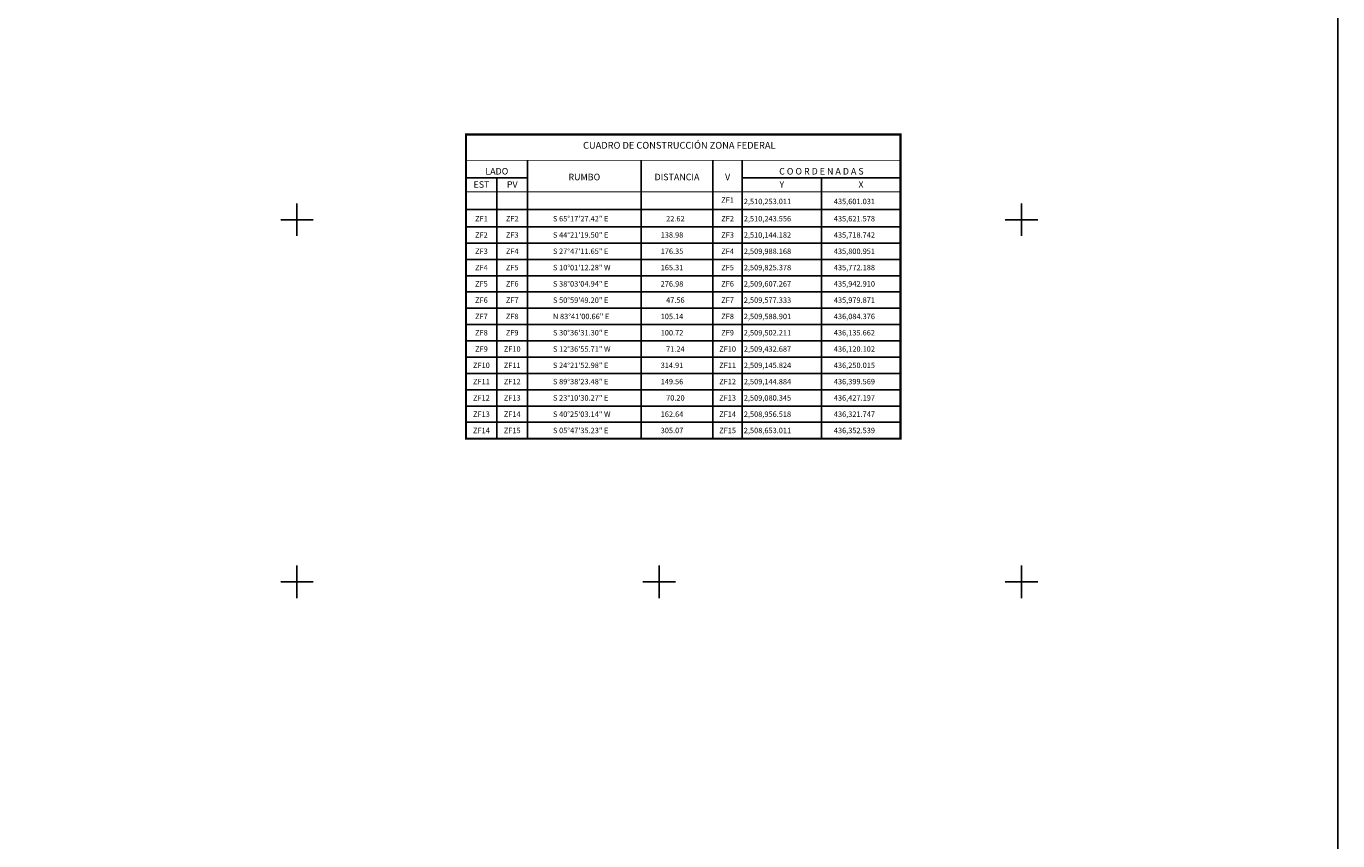
# Model space of a CAD drawing. Units: inches. Extents: x 435450 to 437850, y 2508557 to 2510357.
# Drawn here: x 436650 to 437375, y 2509457 to 2509907 of the extents above; entities that cross this region are included whole.
import ezdxf
from ezdxf.enums import TextEntityAlignment as Align

# ---------------------------------------------------------------- set-up
doc = ezdxf.new("R2010")
doc.units = ezdxf.units.IN
doc.header["$MEASUREMENT"] = 0
for name, color, linetype in [('Cuadricula', 7, 'Continuous'), ('CVL_CUADCON', 1, 'Continuous'), ('CVL_CUADCON_LIN', 8, 'Continuous'), ('CVL_CUADCON_TIT', 1, 'Continuous'), ('CVL_CUADCON_TX', 2, 'Continuous'), ('CVL_RETUTM', 8, 'Continuous'), ('MARGEN', 7, 'Continuous')]:
    doc.layers.add(name, color=color, linetype=linetype)
doc.styles.add('HUECA1', font='HUECA1.shx')
doc.styles.add('MONOTXT4', font='MONOTXT4.shx')

msp = doc.modelspace()

# ---------------------------------------------------------------- linework, layer by layer
at = {"layer": 'Cuadricula', "color": 7, "linetype": 'Continuous'}
msp.add_lwpolyline([(435574.69, 2510253.01), (437374.69, 2510253.01), (437374.69, 2508653.01), (435574.69, 2508653.01)], close=True, dxfattribs=at)
at = {"layer": 'CVL_CUADCON', "color": 7, "linetype": 'Continuous', "const_width": 1.2, "flags": 128}
msp.add_lwpolyline([(436893.36, 2509847.06), (437133.28, 2509847.06), (437133.28, 2509679.06), (436893.36, 2509679.06)], close=True, dxfattribs=at)
at = {"layer": 'CVL_CUADCON', "color": 7, "linetype": 'Continuous', "const_width": 0.45, "flags": 128}
for points in [[(436893.36, 2509832.81), (437133.28, 2509832.81)], [(436893.36, 2509815.36), (437133.28, 2509815.36)], [(436893.36, 2509679.06), (437133.28, 2509679.06)]]:
    msp.add_lwpolyline(points, dxfattribs=at)
at = {"layer": 'CVL_CUADCON_LIN', "color": 7, "linetype": 'Continuous'}
for p, q in [((436927.35, 2509832.81), (436927.35, 2509679.06)), ((436989.96, 2509832.81), (436989.96, 2509679.06)), ((437029.69, 2509832.81), (437029.69, 2509679.06)), ((437045.85, 2509832.81), (437045.85, 2509679.06)), ((436893.36, 2509823.13), (436927.35, 2509823.13)), ((436910.34, 2509823.13), (436910.34, 2509679.06)), ((437045.85, 2509823.13), (437133.28, 2509823.13)), ((437089.56, 2509823.13), (437089.56, 2509679.06)), ((436893.36, 2509805.59), (437133.28, 2509805.59)), ((436893.36, 2509796.06), (437133.28, 2509796.06)), ((436893.36, 2509787.06), (437133.28, 2509787.06)), ((436893.36, 2509778.06), (437133.28, 2509778.06)), ((436893.36, 2509769.06), (437133.28, 2509769.06)), ((436893.36, 2509760.06), (437133.28, 2509760.06)), ((436893.36, 2509751.06), (437133.28, 2509751.06)), ((436893.36, 2509742.06), (437133.28, 2509742.06)), ((436893.36, 2509733.06), (437133.28, 2509733.06)), ((436893.36, 2509724.06), (437133.28, 2509724.06)), ((436893.36, 2509715.06), (437133.28, 2509715.06)), ((436893.36, 2509706.06), (437133.28, 2509706.06)), ((436893.36, 2509697.06), (437133.28, 2509697.06)), ((436893.36, 2509688.06), (437133.28, 2509688.06)), ((436893.36, 2509679.06), (437133.28, 2509679.06))]:
    msp.add_line(p, q, dxfattribs=at)
at = {"layer": 'CVL_RETUTM', "color": 8, "linetype": 'Continuous'}
for p, q in [((436800, 2509809), (436800, 2509791)), ((437200, 2509809), (437200, 2509791)), ((436791, 2509800), (436809, 2509800)), ((437191, 2509800), (437209, 2509800)), ((436800, 2509609), (436800, 2509591)), ((437000, 2509609), (437000, 2509591)), ((437200, 2509609), (437200, 2509591)), ((436791, 2509600), (436809, 2509600)), ((436991, 2509600), (437009, 2509600)), ((437191, 2509600), (437209, 2509600))]:
    msp.add_line(p, q, dxfattribs=at)
at = {"layer": 'MARGEN', "color": 7, "linetype": 'Continuous'}
msp.add_lwpolyline([(435574.69, 2510253.01), (437374.69, 2510253.01), (437374.69, 2508653.01), (435574.69, 2508653.01)], close=True, dxfattribs=at)
msp.add_lwpolyline([(435574.69, 2510253.01), (437374.69, 2510253.01), (437374.69, 2508653.01), (435574.69, 2508653.01)], close=True, dxfattribs=at)

# ---------------------------------------------------------------- texts
at = {"insert": (437011.1, 2509841.1, 20), "char_height": 3.75, "width": 239.919, "attachment_point": 5, "style": 'HUECA1'}
msp.add_mtext('{\\fArial|b0|i0|c0|p34;CUADRO DE CONSTRUCCIÓN ZONA FEDERAL}', dxfattribs=at)
at = {"layer": 'CVL_CUADCON_TIT', "color": 7, "style": 'MONOTXT4'}
for s, p in [('LADO', (436910.34, 2509824.95)), ('C O O R D E N A D A S', (437089.56, 2509824.95)), ('EST', (436901.85, 2509817.65)), ('PV', (436918.86, 2509817.65)), ('Y', (437067.72, 2509817.65)), ('X', (437111.43, 2509817.65))]:
    msp.add_text(s, height=3.6, dxfattribs=at).set_placement(p, align=Align.CENTER)
for s, p in [('RUMBO', (436958.67, 2509823.12)), ('DISTANCIA', (437009.82, 2509823.12)), ('V', (437037.78, 2509823.12))]:
    msp.add_text(s, height=3.6, dxfattribs=at).set_placement(p, align=Align.MIDDLE)
at = {"layer": 'CVL_CUADCON_TX', "color": 7, "style": 'MONOTXT4'}
for s, p in [('ZF1', (437037.77, 2509809.34)), ('ZF1', (436901.85, 2509799.06)), ('ZF2', (436918.84, 2509799.06)), ('ZF2', (437037.77, 2509799.06)), ('ZF2', (436901.85, 2509790.06)), ('ZF3', (436918.84, 2509790.06)), ('ZF3', (437037.77, 2509790.06)), ('ZF3', (436901.85, 2509781.06)), ('ZF4', (436918.84, 2509781.06)), ('ZF4', (437037.77, 2509781.06)), ('ZF4', (436901.85, 2509772.06)), ('ZF5', (436918.84, 2509772.06)), ('ZF5', (437037.77, 2509772.06)), ('ZF5', (436901.85, 2509763.06)), ('ZF6', (436918.84, 2509763.06)), ('ZF6', (437037.77, 2509763.06)), ('ZF6', (436901.85, 2509754.06)), ('ZF7', (436918.84, 2509754.06)), ('ZF7', (437037.77, 2509754.06)), ('ZF7', (436901.85, 2509745.06)), ('ZF8', (436918.84, 2509745.06)), ('ZF8', (437037.77, 2509745.06)), ('ZF8', (436901.85, 2509736.06)), ('ZF9', (436918.84, 2509736.06)), ('ZF9', (437037.77, 2509736.06)), ('ZF9', (436901.85, 2509727.06)), ('ZF10', (436918.84, 2509727.06)), ('ZF10', (437037.77, 2509727.06)), ('ZF10', (436901.85, 2509718.06)), ('ZF11', (436918.84, 2509718.06)), ('ZF11', (437037.77, 2509718.06)), ('ZF11', (436901.85, 2509709.06)), ('ZF12', (436918.84, 2509709.06)), ('ZF12', (437037.77, 2509709.06)), ('ZF12', (436901.85, 2509700.06)), ('ZF13', (436918.84, 2509700.06)), ('ZF13', (437037.77, 2509700.06)), ('ZF13', (436901.85, 2509691.06)), ('ZF14', (436918.84, 2509691.06)), ('ZF14', (437037.77, 2509691.06)), ('ZF14', (436901.85, 2509682.06)), ('ZF15', (436918.84, 2509682.06)), ('ZF15', (437037.77, 2509682.06))]:
    msp.add_text(s, height=3, dxfattribs=at).set_placement(p, align=Align.CENTER)
for s, p in [('2,510,253.011', (437046.72, 2509808.59)), ('435,601.031', (437096.43, 2509808.59)), ('S 65%%d17\'27.42" E', (436941.36, 2509799.06)), ('22.62', (437003.82, 2509799.06)), ('2,510,243.556', (437046.72, 2509799.06)), ('435,621.578', (437096.43, 2509799.06)), ('S 44%%d21\'19.50" E', (436941.36, 2509790.06)), ('138.98', (437000.82, 2509790.06)), ('2,510,144.182', (437046.72, 2509790.06)), ('435,718.742', (437096.43, 2509790.06)), ('S 27%%d47\'11.65" E', (436941.36, 2509781.06)), ('176.35', (437000.82, 2509781.06)), ('2,509,988.168', (437046.72, 2509781.06)), ('435,800.951', (437096.43, 2509781.06)), ('S 10%%d01\'12.28" W', (436941.36, 2509772.06)), ('165.31', (437000.82, 2509772.06)), ('2,509,825.378', (437046.72, 2509772.06)), ('435,772.188', (437096.43, 2509772.06)), ('S 38%%d03\'04.94" E', (436941.36, 2509763.06)), ('276.98', (437000.82, 2509763.06)), ('2,509,607.267', (437046.72, 2509763.06)), ('435,942.910', (437096.43, 2509763.06)), ('S 50%%d59\'49.20" E', (436941.36, 2509754.06)), ('47.56', (437003.82, 2509754.06)), ('2,509,577.333', (437046.72, 2509754.06)), ('435,979.871', (437096.43, 2509754.06)), ('N 83%%d41\'00.66" E', (436941.36, 2509745.06)), ('105.14', (437000.82, 2509745.06)), ('2,509,588.901', (437046.72, 2509745.06)), ('436,084.376', (437096.43, 2509745.06)), ('S 30%%d36\'31.30" E', (436941.36, 2509736.06)), ('100.72', (437000.82, 2509736.06)), ('2,509,502.211', (437046.72, 2509736.06)), ('436,135.662', (437096.43, 2509736.06)), ('S 12%%d36\'55.71" W', (436941.36, 2509727.06)), ('71.24', (437003.82, 2509727.06)), ('2,509,432.687', (437046.72, 2509727.06)), ('436,120.102', (437096.43, 2509727.06)), ('S 24%%d21\'52.98" E', (436941.36, 2509718.06)), ('314.91', (437000.82, 2509718.06)), ('2,509,145.824', (437046.72, 2509718.06)), ('436,250.015', (437096.43, 2509718.06)), ('S 89%%d38\'23.48" E', (436941.36, 2509709.06)), ('149.56', (437000.82, 2509709.06)), ('2,509,144.884', (437046.72, 2509709.06)), ('436,399.569', (437096.43, 2509709.06)), ('S 23%%d10\'30.27" E', (436941.36, 2509700.06)), ('70.20', (437003.82, 2509700.06)), ('2,509,080.345', (437046.72, 2509700.06)), ('436,427.197', (437096.43, 2509700.06)), ('S 40%%d25\'03.14" W', (436941.36, 2509691.06)), ('162.64', (437000.82, 2509691.06)), ('2,508,956.518', (437046.72, 2509691.06)), ('436,321.747', (437096.43, 2509691.06)), ('S 05%%d47\'35.23" E', (436941.36, 2509682.06)), ('305.07', (437000.82, 2509682.06)), ('2,508,653.011', (437046.72, 2509682.06)), ('436,352.539', (437096.43, 2509682.06))]:
    msp.add_text(s, height=3, dxfattribs=at).set_placement(p)

doc.saveas('drawing.dxf')
